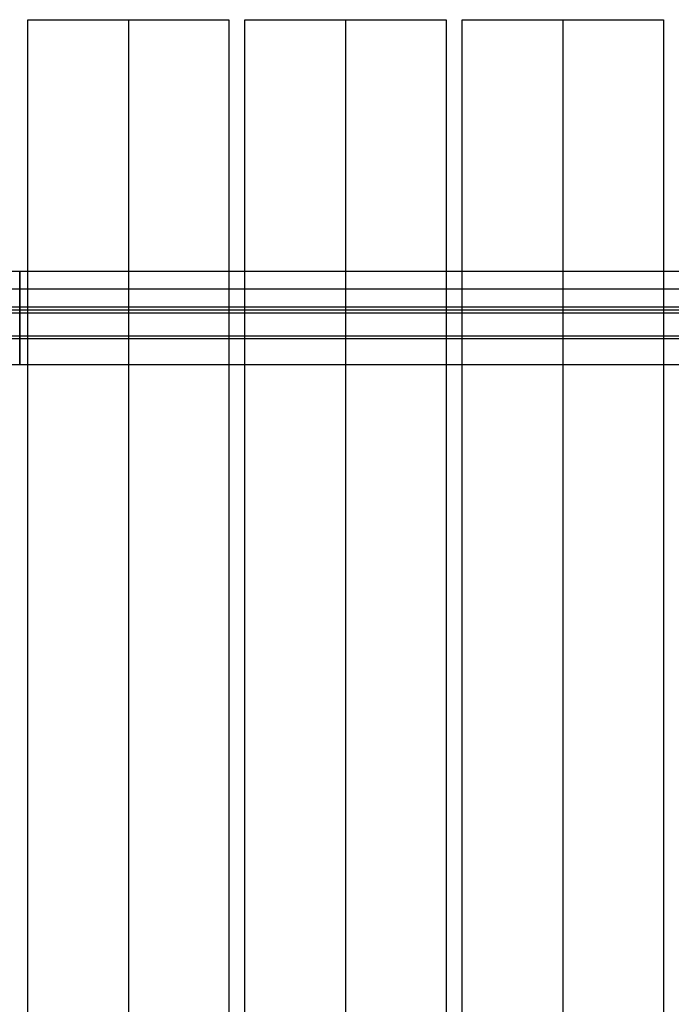
# Model space of a CAD drawing. Units: millimetres. Extents: x 964 to 2500, y -1120 to 1620.
# Drawn here: x 1732 to 2186, y 935 to 1620 of the extents above; entities that cross this region are included whole.
import ezdxf

# ---------------------------------------------------------------- set-up
doc = ezdxf.new("R2010")
doc.units = ezdxf.units.MM
doc.header["$MEASUREMENT"] = 0
doc.layers.add('HangOut 1', color=7, linetype='Continuous', true_color=0x000000)

msp = doc.modelspace()

# ---------------------------------------------------------------- linework, layer by layer
at = {"layer": 'HangOut 1', "extrusion": (1, 0, 0)}
for points in [[(1619.61, 450.01), (1619.61, 420.01)], [(1619.61, 450.01), (1619.61, 420.01)], [(1619.61, 450.01), (1619.61, 420.01)], [(1619.61, 450.01), (1619.61, 420.01)], [(1619.61, 450.01), (1619.61, 420.01)], [(1619.61, 450.01), (1619.61, 420.01)], [(1619.61, 450.01), (1619.61, 420.01)], [(1619.61, 450.01), (1619.61, 420.01)], [(1619.61, 450.01), (1619.61, 420.01)], [(1619.61, 450.01), (1619.61, 420.01)], [(1619.61, 450.01), (1619.61, 420.01)], [(1619.61, 450.01), (1619.61, 420.01)], [(1619.61, 450.01), (1619.61, 420.01)], [(1619.61, 450.01), (1619.61, 420.01)], [(1619.61, 450.01), (1619.61, 420.01)], [(1619.61, 450.01), (1619.61, 420.01)], [(1619.61, 450.01), (1619.61, 420.01)], [(1619.61, 450.01), (1619.61, 420.01)], [(1444.52, 360.01), (1444.52, 420.01)], [(1444.52, 360.01), (1444.52, 420.01)], [(1419.52, 420.01), (1419.52, 360.01)], [(1419.52, 420.01), (1419.52, 360.01)], [(1419.52, 420.01), (1419.52, 360.01)], [(1415.52, 360.01), (1415.52, 416.01)], [(1379.52, 416.01), (1379.52, 420.01)]]:
    msp.add_lwpolyline(points, dxfattribs=at)
at = {"layer": 'HangOut 1'}
for points in [[(1737.89, 1619.61), (1877.89, 1619.61)], [(1737.89, 1619.61), (1877.89, 1619.61)], [(1737.89, 493.44), (1737.89, 1619.61)], [(1737.89, 505.86), (1737.89, 1619.61)], [(1737.89, 1619.61), (1877.89, 1619.61)], [(1737.89, 499.65), (1737.89, 1619.61)], [(1737.89, 1619.61), (1877.89, 1619.61)], [(1737.89, 1619.61), (1877.89, 1619.61)], [(1737.89, 493.44), (1737.89, 1619.61)], [(1737.89, 505.86), (1737.89, 1619.61)], [(1737.89, 1619.61), (1877.89, 1619.61)], [(1737.89, 499.65), (1737.89, 1619.61)], [(1807.89, 1619.61), (1807.89, 493.44)], [(1807.89, 1619.61), (1807.89, 505.86)], [(1807.89, 1619.61), (1807.89, 493.44)], [(1807.89, 1619.61), (1807.89, 505.86)], [(1877.89, 1619.61), (1877.89, 493.44)], [(1877.89, 1619.61), (1877.89, 505.86)], [(1877.89, 1619.61), (1877.89, 499.65)], [(1877.89, 1619.61), (1877.89, 493.44)], [(1877.89, 1619.61), (1877.89, 505.86)], [(1877.89, 1619.61), (1877.89, 499.65)], [(1888.99, 1619.61), (2028.99, 1619.61)], [(1888.99, 1619.61), (2028.99, 1619.61)], [(1888.99, 493.44), (1888.99, 1619.61)], [(1888.99, 505.86), (1888.99, 1619.61)], [(1888.99, 1619.61), (2028.99, 1619.61)], [(1888.99, 499.65), (1888.99, 1619.61)], [(1888.99, 1619.61), (2028.99, 1619.61)], [(1888.99, 1619.61), (2028.99, 1619.61)], [(1888.99, 493.44), (1888.99, 1619.61)], [(1888.99, 505.86), (1888.99, 1619.61)], [(1888.99, 1619.61), (2028.99, 1619.61)], [(1888.99, 499.65), (1888.99, 1619.61)], [(1958.99, 1619.61), (1958.99, 493.44)], [(1958.99, 1619.61), (1958.99, 505.86)], [(1958.99, 1619.61), (1958.99, 493.44)], [(1958.99, 1619.61), (1958.99, 505.86)], [(2028.99, 1619.61), (2028.99, 493.44)], [(2028.99, 1619.61), (2028.99, 505.86)], [(2028.99, 1619.61), (2028.99, 499.65)], [(2028.99, 1619.61), (2028.99, 493.44)], [(2028.99, 1619.61), (2028.99, 505.86)], [(2028.99, 1619.61), (2028.99, 499.65)], [(2040.09, 1619.61), (2180.09, 1619.61)], [(2040.09, 1619.61), (2180.09, 1619.61)], [(2040.09, 493.44), (2040.09, 1619.61)], [(2040.09, 505.86), (2040.09, 1619.61)], [(2040.09, 1619.61), (2180.09, 1619.61)], [(2040.09, 499.65), (2040.09, 1619.61)], [(2040.09, 1619.61), (2180.09, 1619.61)], [(2040.09, 1619.61), (2180.09, 1619.61)], [(2040.09, 493.44), (2040.09, 1619.61)], [(2040.09, 505.86), (2040.09, 1619.61)], [(2040.09, 1619.61), (2180.09, 1619.61)], [(2040.09, 499.65), (2040.09, 1619.61)], [(2110.09, 1619.61), (2110.09, 493.44)], [(2110.09, 1619.61), (2110.09, 505.86)], [(2110.09, 1619.61), (2110.09, 493.44)], [(2110.09, 1619.61), (2110.09, 505.86)], [(2180.09, 1619.61), (2180.09, 493.44)], [(2180.09, 1619.61), (2180.09, 505.86)], [(2180.09, 1619.61), (2180.09, 499.65)], [(2180.09, 1619.61), (2180.09, 493.44)], [(2180.09, 1619.61), (2180.09, 505.86)], [(2180.09, 1619.61), (2180.09, 499.65)], [(2466.29, 1444.52), (998.29, 1444.52)], [(2466.29, 1444.52), (998.29, 1444.52)], [(2466.29, 1444.52), (998.29, 1444.52)], [(2466.29, 1444.52), (998.29, 1444.52)], [(2393.95, 1444.52), (1070.63, 1444.52)], [(2393.95, 1444.52), (1070.63, 1444.52)], [(1732.29, 1444.52), (1732.29, 1419.52)], [(1732.29, 1419.52), (1732.29, 1444.52)], [(1732.29, 1444.52), (1732.29, 1419.52)], [(1732.29, 1419.52), (1732.29, 1444.52)], [(2466.29, 1432.02), (998.29, 1432.02)], [(2466.29, 1432.02), (998.29, 1432.02)], [(2466.29, 1432.02), (998.29, 1432.02)], [(2466.29, 1432.02), (998.29, 1432.02)], [(2466.29, 1419.52), (998.29, 1419.52)], [(2466.29, 1419.52), (998.29, 1419.52)], [(2466.29, 1419.52), (998.29, 1419.52)], [(2466.29, 1419.52), (998.29, 1419.52)], [(2466.29, 1419.52), (998.29, 1419.52)], [(2466.29, 1419.52), (998.29, 1419.52)], [(2466.29, 1419.52), (998.29, 1419.52)], [(2393.95, 1419.52), (1070.63, 1419.52)], [(2393.95, 1419.52), (1070.63, 1419.52)], [(1732.29, 1379.52), (1732.29, 1419.52)], [(1732.29, 1419.52), (1732.29, 1415.52)], [(2466.29, 1417.52), (998.29, 1417.52)], [(2466.29, 1415.52), (998.29, 1415.52)], [(2466.29, 1415.52), (998.29, 1415.52)], [(2466.29, 1415.52), (998.29, 1415.52)], [(1732.29, 1415.52), (1732.29, 1379.52)], [(2466.29, 1399.52), (998.29, 1399.52)], [(2466.29, 1397.52), (998.29, 1397.52)], [(2466.29, 1379.52), (998.29, 1379.52)], [(2466.29, 1379.52), (998.29, 1379.52)], [(2466.29, 1379.52), (998.29, 1379.52)]]:
    msp.add_lwpolyline(points, dxfattribs=at)

doc.saveas('drawing.dxf')
